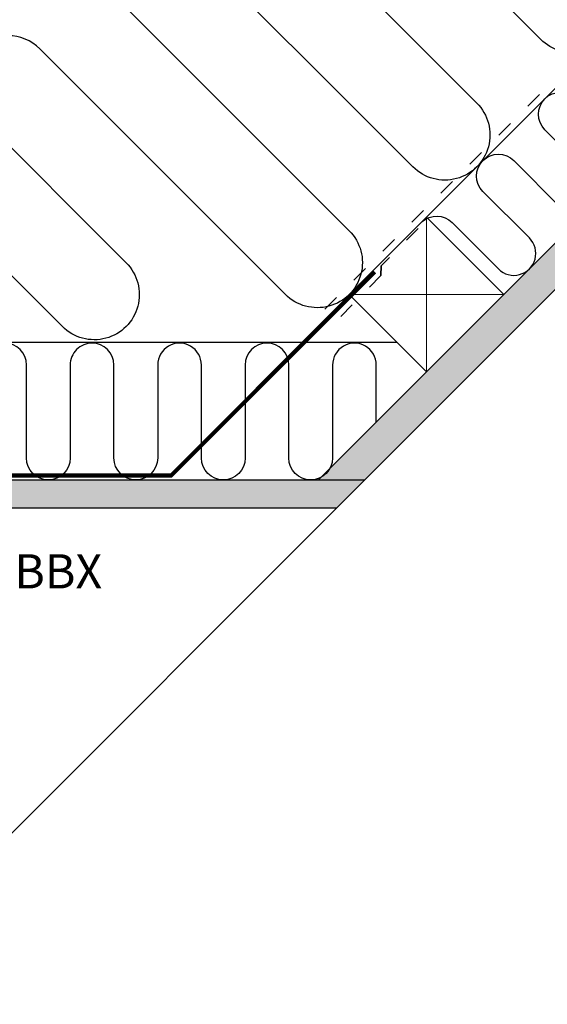
# Model space of a CAD drawing. Units: millimetres. Extents: x 7840 to 10040, y 3054 to 4639.
# Drawn here: x 9026 to 9219, y 3962 to 4322 of the extents above; entities that cross this region are included whole.
import ezdxf

# ---------------------------------------------------------------- set-up
doc = ezdxf.new("R2010")
doc.units = ezdxf.units.MM
doc.header["$MEASUREMENT"] = 0
doc.linetypes.add('ACAD_ISO03W100', pattern=[30, 12, -18])
doc.linetypes.add('DASHED', pattern=[0.75, 0.5, -0.25])
doc.layers.get('0').update_dxf_attribs({"lineweight": 5})
for name, color, linetype, lineweight in [('VELUX_5h', 5, 'ACAD_ISO03W100', 35), ('VELUX_HATCHING', 1, 'Continuous', 9), ('VELUX_TXT2', 7, 'Continuous', 13)]:
    doc.layers.add(name, color=color, linetype=linetype, lineweight=lineweight)
for name, color, linetype in [('VELUX_INSIDE-COVERING', 7, 'Continuous'), ('VELUX_INSULATION', 1, 'Continuous'), ('VELUX_LINNING', 2, 'Continuous'), ('VELUX_ROOFCONSTRUCTION', 7, 'Continuous'), ('VIN', 1, 'Continuous')]:
    doc.layers.add(name, color=color, linetype=linetype)
doc.styles.add('verdana', font='verdana.ttf', dxfattribs={"width": 1.2, "height": 12.5})

msp = doc.modelspace()

# ---------------------------------------------------------------- hatches: boundary and pattern name
at = {"layer": 'VELUX_HATCHING'}
h = msp.add_hatch(dxfattribs=at)
h.set_pattern_fill('DOTS', color=256, scale=50, style=0)
h.set_pattern_definition([(0, (0, 0), (1.5625, 3.125), [0, -3.125])])
h.paths.add_polyline_path([(8840.537041024, 4202.793724005825), (8834.16730650877, 4196.423989490593), (8836.0832829125, 4193.105360042851), (8886.139355119889, 4143.049281072757), (9142.21323700589, 4143.049281072758), (9152.61323700589, 4153.449281072757), (9135.647103926012, 4153.449281072757), (9132.869849940293, 4153.449281072757, -0.004826120565440807), (9132.715417679148, 4153.449281072757), (9100.856808327237, 4153.449281072757, -0.004009167337618152), (9100.728517034513, 4153.449281072757), (9068.840275385275, 4153.449281072757, -0.002975820364223414), (9068.74504997689, 4153.449281072757), (9036.813138242576, 4153.449281072757, -0.001279724676102353), (9036.772187120006, 4153.449281072757), (8889.881477256627, 4153.449281072757)])
edge = h.paths.add_edge_path()
edge.add_line((9512.681269488328, 4513.517313555195), (9495.712065444459, 4513.517313555194))
edge.add_line((9495.712065444459, 4513.517313555194), (9485.844613374102, 4503.649777326164))
edge.add_arc((9480.068768591571, 4509.185083735761), 8.00000000000135, 313.782243380596, 316.218245288237, ccw=False)
edge.add_line((9485.604124262454, 4503.409286163404), (9463.212665368055, 4481.017636294122))
edge.add_arc((9457.44135159358, 4486.557666737772), 8.000000000000707, 313.8291236929375, 316.17136497615917, ccw=False)
edge.add_line((9462.981431259897, 4480.786400213787), (9440.580524175064, 4458.385302073487))
edge.add_arc((9434.81393459564, 4463.93024973983), 8.000000000000707, 313.87796031048646, 316.1225283579941, ccw=False)
edge.add_line((9440.358931444298, 4458.163707452776), (9417.948163380046, 4435.752748248954))
edge.add_arc((9412.186517597664, 4441.302832741859), 8.000000000000707, 313.9290207641982, 316.071467904546, ccw=False)
edge.add_line((9417.736651230744, 4435.541234295682), (9408.49103703422, 4426.295541244088))
edge.add_line((9408.49103703422, 4426.295541244088), (9408.491985816545, 4426.294592461765))
edge.add_line((9408.491985816545, 4426.294592461765), (9380.207760873538, 4398.010274909846))
edge.add_line((9380.207760873538, 4398.010274909846), (9380.206886399608, 4398.011149376318))
edge.add_line((9380.206886399608, 4398.011149376318), (9371.268073822766, 4389.07226056109))
edge.add_arc((9365.517470039318, 4394.633785183507), 7.999999999998137, 314.0428944120283, 315.9575942573857, ccw=False)
edge.add_line((9371.079043707801, 4388.883228833901), (9348.63479079813, 4366.438784499072))
edge.add_arc((9342.890053041378, 4372.006368185569), 8.000000000000705, 314.1032943159138, 315.8971943525892, ccw=False)
edge.add_line((9348.457685723819, 4366.261677914246), (9326.001076073208, 4343.804876733086))
edge.add_arc((9320.262636043422, 4349.378951187611), 8.000000000000705, 314.16806620777055, 315.83242246085797, ccw=False)
edge.add_line((9325.836759440192, 4343.640558698628), (9303.366819638964, 4321.17042725316))
edge.add_arc((9297.635219045445, 4326.751534189635), 8.000000000000705, 314.2383242824477, 315.76216438626955, ccw=False)
edge.add_line((9303.21637486584, 4321.019981196905), (9280.731854905292, 4298.535269467764))
edge.add_arc((9275.007802047467, 4304.124117191654), 8.00000000000135, 314.3157558117186, 315.6847328572347, ccw=False)
edge.add_line((9280.596698590925, 4298.40011200066), (9258.095906973687, 4275.899128476049))
edge.add_arc((9252.38038504947, 4281.496700193659), 8.000000000000707, 314.40314506056654, 315.59734360836023, ccw=False)
edge.add_line((9257.978005513887, 4275.781226010677), (9235.458457365734, 4253.261485795178))
edge.add_arc((9229.75296805151, 4258.8692831957), 8.000000000000707, 314.5057433866787, 315.49474528240575, ccw=False)
edge.add_line((9235.360814113288, 4253.16384170994), (9212.818258178431, 4230.621093511505))
edge.add_arc((9207.125551053614, 4236.241866197806), 8.000000000000705, 314.63619012631534, 315.3642985409464, ccw=False)
edge.add_line((9212.746372291971, 4230.549207011938), (9203.43094496032, 4221.233700229786))
edge.add_line((9203.43094496032, 4221.233700229786), (9203.431019272444, 4221.233625917662))
edge.add_line((9203.431019272444, 4221.233625917662), (9175.146794329437, 4192.949308365743))
edge.add_line((9175.146794329437, 4192.949308365743), (9139.815702051234, 4157.617914751604))
edge.add_arc((9132.792633809722, 4161.448908418403), 7.999999999999346, 298.61238924189126, 331.3880994269455, ccw=False)
edge.add_line((9136.62368737529, 4154.425872851233), (9135.647103926012, 4153.449281072756))
edge.add_line((9135.647103926012, 4153.449281072756), (9152.61323700589, 4153.449281072757))
edge.add_line((9152.61323700589, 4153.449281072757), (9512.681269488328, 4513.517313555195))

# ---------------------------------------------------------------- linework, layer by layer
for points in [[(9175.146962774219, 4249.517682415887), (9175.146794361215, 4192.94930839752)], [(9146.862691526758, 4221.233411168424), (9203.43094496032, 4221.233700229785)]]:
    msp.add_lwpolyline(points)
at = {"color": 1, "linetype": 'DASHED', "lineweight": 30, "ltscale": 20, "const_width": 1.5}
msp.add_lwpolyline([(9156.182344474184, 4229.51627927648), (9081.71533514913, 4155.04926995143), (8890.544207898733, 4155.04926995143), (8865.667590861889, 4179.925890366249), (8841.234976030513, 4204.357341408911), (8841.234976030513, 4204.357341408911)], dxfattribs=at)
at = {"layer": 'VELUX_5h', "ltscale": 0.5}
for points in [[(9138.009700197666, 4215.869118399602), (9435.657895353273, 4513.517313555193)], [(9172.09224705088, 4245.426181853177), (9158.603210233507, 4231.697091271667), (9158.495351932552, 4228.13972816503), (9142.185650252972, 4211.529035046463)]]:
    msp.add_lwpolyline(points, dxfattribs=at)
at = {"layer": 'VELUX_INSIDE-COVERING'}
msp.add_lwpolyline([(9495.712065444459, 4513.517313555194), (9135.647103926012, 4153.449281072757), (9152.61323700589, 4153.449281072757), (9512.681269488327, 4513.517313555194)], dxfattribs=at)
at = {"layer": 'VELUX_INSULATION'}
msp.add_line((9146.862691526758, 4221.233411168425), (9439.146593913525, 4513.517313555194), dxfattribs=at)
for points in [[(9251.26569338564, 4513.517313555194), (9333.538881760001, 4431.24412518083, -1), (9310.20435798085, 4407.909601401674), (9220.401796770155, 4497.712162612365, 1), (9197.067272991004, 4474.377638833211), (9286.869834201692, 4384.575077622518, -1), (9263.535310422534, 4361.240553843361), (9173.732749211846, 4451.043115054054, 1), (9150.398225432687, 4427.708591274898), (9240.200786643385, 4337.906030064204, -1), (9216.866262864227, 4314.571506285048), (9127.063701653537, 4404.374067495742, 1), (9103.729177874378, 4381.039543716585), (9193.531739085069, 4291.236982505892)], [(9193.531739085069, 4291.236982505893, -1), (9170.197215305918, 4267.902458726737), (9080.394654095222, 4357.705019937428, 1), (9057.060130316071, 4334.370496158273), (9146.86269152676, 4244.56793494758, -1), (9123.528167747601, 4221.233411168424), (9033.725606536913, 4311.035972379117, 1), (9010.391082757755, 4287.701448599961), (9065.24503588531, 4232.847495472409, -1), (9041.910512106151, 4209.512971693252), (8987.056558978604, 4264.366924820804, 1), (8963.722035199446, 4241.032401041648), (9000.946808433137, 4203.807627807957)], [(9235.409822301022, 4264.52613744521), (9218.439474301771, 4281.496485444456, -0.9999999999999974), (9229.753182800758, 4292.810193943439)], [(9173.510204247097, 4247.880923888765, -0.3974464421638334), (9184.488972587169, 4247.564736165153), (9201.468696804062, 4230.585011948256, 0.9999999999999999), (9212.782405303049, 4241.898720447241), (9195.812057303805, 4258.869068446486, -0.9999999999999999), (9207.125765802784, 4270.182776945471), (9224.096113802036, 4253.212428946225, 0.9999999999999972)], [(9052.792814253644, 4203.449197127517, 0.4142135623730909), (9044.79278538275, 4195.449225998513), (9044.79266268124, 4161.449225998733, -0.9999999999999999), (9028.792662681342, 4161.449283740621), (9028.792785382859, 4195.449283740401, 0.9999999999999999), (9012.79278538296, 4195.449341482288), (9012.792662681448, 4161.44934148251, -0.9999999999999999), (8996.792662681553, 4161.449399224397), (8996.792785383062, 4195.449399224177, 0.9999999999999999), (8980.792785383168, 4195.449456966066), (8980.792662681655, 4161.449456966286, -0.9999999999999999), (8964.79266268176, 4161.449514708174), (8964.792785383273, 4195.449514707954, 0.9999999999999999), (8948.792785383375, 4195.449572449841), (8948.792662681866, 4161.449572450063, -0.9999999999999999), (8932.792662681968, 4161.44963019195), (8932.79278538348, 4195.44963019173, 0.9999999999999999), (8916.792785383586, 4195.449687933618), (8916.792662682074, 4161.449687933839, -0.9999999999999999), (8900.792662682175, 4161.449745675727), (8900.792756337338, 4187.401141641911)], [(9124.79278538223, 4195.448937289071), (9124.79278538223, 4195.448937289071, 0.9999999999999999), (9108.792785382335, 4195.44899503096), (9108.792662680822, 4161.448995031182, -0.9999999999999999), (9092.792662680928, 4161.44905277307), (9092.79278538244, 4195.449052772849, 0.9999999999999999), (9076.792785382542, 4195.449110514735), (9076.79266268103, 4161.449110514957, -0.9999999999999999), (9060.792662681135, 4161.449168256846), (9060.792785382648, 4195.449168256624, 0.4142135623730951), (9052.792814253644, 4203.449197127517, 0.4142135623730951)], [(9156.792681252527, 4174.595038748136), (9156.792756511079, 4195.448821805348, 0.9999999999999999), (9140.79275651118, 4195.448879547234), (9140.792633809668, 4161.448879547456, -0.9999999999999999), (9124.792633809773, 4161.448937289345), (9124.792756511286, 4195.448937289123, 0.4142135623730951), (9116.792785382282, 4203.448966160016)]]:
    msp.add_lwpolyline(points, format="xyb", dxfattribs=at)
msp.add_lwpolyline([(8903.162738186596, 4203.807627807957), (9164.288474887226, 4203.807627807957)], dxfattribs=at)
at = {"layer": 'VELUX_LINNING', "color": 0}
msp.add_lwpolyline([(8837.200540548789, 4201.59067178389), (8840.078511757574, 4203.252253334515), (8889.88147725663, 4153.449281072757), (9152.61323700589, 4153.449281072757), (9142.21323700589, 4143.049281072757), (8886.139355119889, 4143.049281072757), (8836.083282912501, 4193.105360042848), (8833.386419345947, 4197.776550581048)], close=True, dxfattribs=at)
at = {"layer": 'VELUX_ROOFCONSTRUCTION'}
msp.add_lwpolyline([(9146.862691526758, 4221.233411168425), (9175.14696277422, 4249.517682415886), (9203.431019272444, 4221.233625917662), (9175.146794329437, 4192.949308365743)], close=True, dxfattribs=at)
at = {"layer": 'VIN'}
msp.add_line((9142.213237007967, 4143.049281074836), (8766.798556039457, 3767.86468768108), dxfattribs=at)

# ---------------------------------------------------------------- texts
at = {"layer": 'VELUX_TXT2', "insert": (8923.110351008629, 4126.247654386028), "char_height": 12.5, "attachment_point": 1, "style": 'verdana'}
msp.add_mtext('parna brana BBX', dxfattribs=at)

doc.saveas('drawing.dxf')
